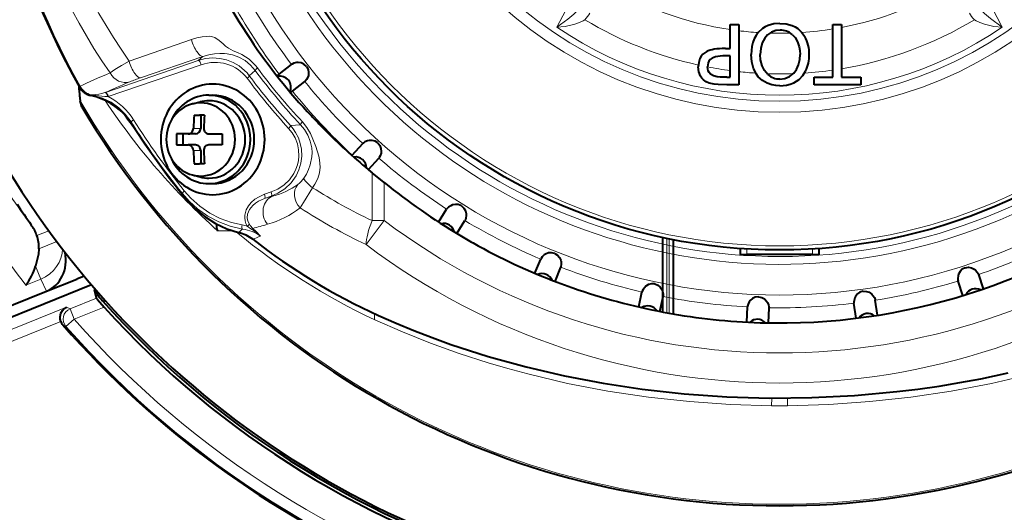
# Model space of a CAD drawing. Extents: x 56 to 556, y 16 to 408.
# Drawn here: x 116 to 138, y 66 to 77 of the extents above; entities that cross this region are included whole.
import ezdxf

# ---------------------------------------------------------------- set-up
doc = ezdxf.new("R2010")
doc.units = 0

msp = doc.modelspace()

# ---------------------------------------------------------------- linework, layer by layer
at = {"color": 7, "lineweight": 13, "ltscale": 0.03327}
for p, q in [((128.863464, 77.982674), (128.251282, 76.801048)), ((138.311371, 76.801048), (137.699188, 77.982666))]:
    msp.add_line(p, q, dxfattribs=at)
at = {"color": 7, "lineweight": 40, "ltscale": 0.004841}
for p, q in [((132.168167, 76.864761), (132.361801, 76.864761)), ((134.488022, 76.864761), (134.681656, 76.864761))]:
    msp.add_line(p, q, dxfattribs=at)
at = {"color": 7, "lineweight": 40, "ltscale": 0.013603}
msp.add_line((132.168167, 76.320641), (132.168167, 76.864761), dxfattribs=at)
at = {"color": 7, "lineweight": 40, "ltscale": 0.034028}
msp.add_line((132.361801, 76.864761), (132.361801, 75.503647), dxfattribs=at)
at = {"color": 7, "lineweight": 40, "ltscale": 0.029861}
for p, q in [((134.488022, 75.670311), (134.488022, 76.864761)), ((134.681656, 76.864761), (134.681656, 75.670311))]:
    msp.add_line(p, q, dxfattribs=at)
at = {"color": 7, "lineweight": 13, "ltscale": 0.037232}
for p, q in [((118.58313, 76.038559), (119.991264, 76.523422)), ((118.845535, 75.659042), (120.25367, 76.143906))]:
    msp.add_line(p, q, dxfattribs=at)
at = {"color": 7, "lineweight": 40, "ltscale": 0.002737}
msp.add_line((132.058701, 76.320641), (132.168167, 76.320641), dxfattribs=at)
at = {"color": 7, "lineweight": 13, "ltscale": 0.003508}
msp.add_line((120.25367, 76.143906), (120.14888, 76.050568), dxfattribs=at)
at = {"color": 7, "lineweight": 40, "ltscale": 0.002655}
msp.add_line((132.168167, 76.153976), (132.061966, 76.153976), dxfattribs=at)
at = {"color": 7, "lineweight": 40, "ltscale": 0.012092}
msp.add_line((132.168167, 75.670311), (132.168167, 76.153976), dxfattribs=at)
at = {"color": 7, "lineweight": 13, "ltscale": 0.055494}
msp.add_line((118.050041, 75.327881), (120.14888, 76.050568), dxfattribs=at)
at = {"color": 7, "lineweight": 13, "ltscale": 0.055495}
msp.add_line((118.115639, 75.233002), (120.214485, 75.955688), dxfattribs=at)
at = {"color": 7, "lineweight": 40, "ltscale": 0.008814}
for p, q in [((121.975273, 75.743011), (122.253082, 75.960052)), ((122.276344, 75.357658), (122.554146, 75.574715)), ((123.627037, 73.909218), (123.862938, 74.171204))]:
    msp.add_line(p, q, dxfattribs=at)
at = {"color": 7, "lineweight": 13, "ltscale": 0.004487}
msp.add_line((121.436218, 75.824318), (121.301376, 75.705856), dxfattribs=at)
at = {"color": 7, "lineweight": 40, "ltscale": 0.002042}
msp.add_line((132.086472, 75.670311), (132.168167, 75.670311), dxfattribs=at)
at = {"color": 7, "lineweight": 40, "ltscale": 0.010641}
msp.add_line((134.062378, 75.670311), (134.488022, 75.670311), dxfattribs=at)
at = {"color": 7, "lineweight": 40, "ltscale": 0.004167}
for p, q in [((134.062378, 75.503647), (134.062378, 75.670311)), ((135.117111, 75.670311), (135.117111, 75.503647))]:
    msp.add_line(p, q, dxfattribs=at)
at = {"color": 7, "lineweight": 40, "ltscale": 0.010886}
msp.add_line((134.681656, 75.670311), (135.117111, 75.670311), dxfattribs=at)
at = {"color": 7, "lineweight": 13, "ltscale": 0.000429}
msp.add_line((117.477425, 75.470718), (117.462433, 75.462372), dxfattribs=at)
at = {"color": 7, "lineweight": 13, "ltscale": 0.000359}
msp.add_line((117.462738, 75.447998), (117.462433, 75.462372), dxfattribs=at)
at = {"color": 7, "lineweight": 40, "ltscale": 0.00672}
msp.add_line((132.361801, 75.503647), (132.093002, 75.503647), dxfattribs=at)
at = {"color": 7, "lineweight": 40, "ltscale": 0.026368}
msp.add_line((135.117111, 75.503647), (134.062378, 75.503647), dxfattribs=at)
at = {"color": 7, "lineweight": 13, "ltscale": 0.000268}
msp.add_line((117.721466, 75.267479), (117.720215, 75.256836), dxfattribs=at)
at = {"color": 7, "lineweight": 13, "ltscale": 0.000217}
msp.add_line((117.729172, 75.272202), (117.720505, 75.271713), dxfattribs=at)
at = {"color": 7, "lineweight": 13, "ltscale": 0.000339}
msp.add_line((117.734047, 75.270477), (117.720543, 75.271706), dxfattribs=at)
at = {"color": 7, "lineweight": 13, "ltscale": 0.000105}
msp.add_line((117.721466, 75.267479), (117.720642, 75.271614), dxfattribs=at)
at = {"color": 7, "lineweight": 13, "ltscale": 0.001432}
msp.add_line((117.72065, 75.271606), (117.777016, 75.261314), dxfattribs=at)
at = {"color": 7, "lineweight": 13, "ltscale": 0.000736}
msp.add_line((117.75856, 75.273636), (117.729172, 75.272202), dxfattribs=at)
at = {"color": 7, "lineweight": 13, "ltscale": 0.000129}
msp.add_line((117.729172, 75.272202), (117.734047, 75.270477), dxfattribs=at)
at = {"color": 7, "lineweight": 13, "ltscale": 0.000983}
msp.add_line((117.77314, 75.266174), (117.734047, 75.270477), dxfattribs=at)
at = {"color": 7, "lineweight": 13, "ltscale": 0.000156}
msp.add_line((117.777039, 75.261307), (117.773155, 75.266174), dxfattribs=at)
at = {"color": 7, "lineweight": 13, "ltscale": 0.000269}
msp.add_line((118.050041, 75.327881), (118.039886, 75.324379), dxfattribs=at)
at = {"color": 7, "lineweight": 13, "ltscale": 0.000215}
msp.add_line((118.115639, 75.233002), (118.107025, 75.233032), dxfattribs=at)
at = {"color": 7, "lineweight": 40, "ltscale": 0.002138}
for p, q in [((120.387863, 75.265984), (120.473366, 75.265984)), ((120.387863, 73.265984), (120.473366, 73.265984))]:
    msp.add_line(p, q, dxfattribs=at)
at = {"color": 7, "lineweight": 40, "ltscale": 0.003454}
msp.add_line((117.518524, 75.002541), (117.482498, 75.135925), dxfattribs=at)
at = {"color": 7, "lineweight": 40, "ltscale": 0.004518}
for p, q in [((120.015465, 75.069275), (120.190216, 75.115326)), ((120.015465, 73.462692), (120.190216, 73.416641))]:
    msp.add_line(p, q, dxfattribs=at)
at = {"color": 7, "lineweight": 40, "ltscale": 0.002906}
for p, q in [((120.055557, 74.815987), (120.171799, 74.815987)), ((120.055557, 73.715981), (120.171799, 73.715981))]:
    msp.add_line(p, q, dxfattribs=at)
at = {"color": 7, "lineweight": 40, "ltscale": 0.002967}
for p, q in [((120.290482, 74.815987), (120.171799, 74.815987)), ((120.290482, 73.715981), (120.171799, 73.715981))]:
    msp.add_line(p, q, dxfattribs=at)
at = {"color": 7, "lineweight": 40, "ltscale": 0.0075}
for p, q in [((120.201996, 74.815987), (120.201996, 74.515984)), ((120.201996, 74.015984), (120.201996, 73.715981))]:
    msp.add_line(p, q, dxfattribs=at)
at = {"color": 7, "lineweight": 13, "ltscale": 0.000568}
msp.add_line((118.644257, 74.635574), (118.635384, 74.656471), dxfattribs=at)
at = {"color": 7, "lineweight": 13, "ltscale": 0.005736}
msp.add_line((122.458923, 74.596237), (122.229958, 74.581635), dxfattribs=at)
at = {"color": 7, "lineweight": 40, "ltscale": 0.006582}
for p, q in [((119.919487, 74.390984), (119.656189, 74.390984)), ((119.656189, 74.140984), (119.919487, 74.140984))]:
    msp.add_line(p, q, dxfattribs=at)
at = {"color": 7, "lineweight": 40, "ltscale": 0.00625}
msp.add_line((119.802628, 74.390984), (119.802628, 74.140984), dxfattribs=at)
at = {"color": 7, "lineweight": 40, "ltscale": 0.004126}
for p, q in [((120.084534, 74.390984), (119.919487, 74.390984)), ((120.084534, 74.140984), (119.919487, 74.140984))]:
    msp.add_line(p, q, dxfattribs=at)
at = {"color": 7, "lineweight": 13, "ltscale": 0.004126}
for p, q in [((120.201996, 74.515984), (120.036949, 74.515984)), ((120.201996, 74.015984), (120.036949, 74.015984))]:
    msp.add_line(p, q, dxfattribs=at)
at = {"color": 7, "lineweight": 40, "ltscale": 0.007513}
for p, q in [((120.389336, 74.390984), (120.68985, 74.390984)), ((120.68985, 74.140984), (120.389336, 74.140984))]:
    msp.add_line(p, q, dxfattribs=at)
at = {"color": 7, "lineweight": 40, "ltscale": 0.000252}
msp.add_line((123.620338, 73.901711), (123.627037, 73.909218), dxfattribs=at)
at = {"color": 7, "lineweight": 40, "ltscale": 0.004119}
msp.add_line((123.923134, 73.64035), (124.050041, 73.535248), dxfattribs=at)
at = {"color": 7, "lineweight": 40, "ltscale": 0.00877}
msp.add_line((123.991623, 73.583313), (124.226334, 73.844002), dxfattribs=at)
at = {"color": 7, "lineweight": 40, "ltscale": 0.000837}
msp.add_line((124.050041, 73.535248), (124.075989, 73.514061), dxfattribs=at)
at = {"color": 7, "lineweight": 13, "ltscale": 0.027098}
msp.add_line((124.075989, 73.514061), (124.075989, 72.430153), dxfattribs=at)
at = {"color": 7, "lineweight": 40, "ltscale": 0.008823}
msp.add_line((124.349609, 73.291153), (124.075989, 73.514061), dxfattribs=at)
at = {"color": 7, "lineweight": 13, "ltscale": 0.021525}
msp.add_line((124.349609, 73.291153), (124.349609, 72.430153), dxfattribs=at)
at = {"color": 7, "lineweight": 13, "ltscale": 0.003753}
msp.add_line((119.873413, 72.918625), (119.788612, 73.042519), dxfattribs=at)
at = {"color": 7, "lineweight": 13, "ltscale": 0.003966}
msp.add_line((121.795906, 72.983467), (121.645927, 72.931824), dxfattribs=at)
at = {"color": 7, "lineweight": 13, "ltscale": 0.003965}
msp.add_line((121.79644, 73.07756), (121.646461, 73.025925), dxfattribs=at)
at = {"color": 7, "lineweight": 13, "ltscale": 0.000927}
msp.add_line((121.832954, 72.984596), (121.795906, 72.983467), dxfattribs=at)
at = {"color": 7, "lineweight": 40, "ltscale": 0.008597}
for p, q in [((125.576729, 72.397461), (125.758965, 72.689079)), ((125.99144, 72.138321), (126.17366, 72.429947)), ((127.75473, 71.239883), (127.88356, 71.558716)), ((128.208145, 71.056694), (128.336945, 71.375534)), ((137.885803, 70.886101), (137.779526, 71.213142)), ((137.420715, 70.734985), (137.314468, 71.062035)), ((130.100647, 70.478096), (130.17215, 70.814453)), ((130.578979, 70.376419), (130.650467, 70.712784)), ((135.008209, 70.221748), (134.960358, 70.562279)), ((135.492462, 70.28981), (135.444595, 70.630341)), ((132.543213, 70.135246), (132.555222, 70.478912)), ((133.031937, 70.118179), (133.043915, 70.461845))]:
    msp.add_line(p, q, dxfattribs=at)
at = {"color": 7, "lineweight": 13, "ltscale": 0.016995}
msp.add_line((123.940132, 71.887535), (124.349609, 72.430153), dxfattribs=at)
at = {"color": 7, "lineweight": 13, "ltscale": 0.006841}
msp.add_line((124.075989, 72.430153), (124.349609, 72.430153), dxfattribs=at)
at = {"color": 7, "lineweight": 13, "ltscale": 0.007247}
msp.add_line((116.500145, 72.093277), (116.768913, 72.201859), dxfattribs=at)
at = {"color": 7, "lineweight": 13, "ltscale": 0.008228}
msp.add_line((120.584885, 72.200706), (120.914017, 72.200706), dxfattribs=at)
at = {"color": 7, "lineweight": 13, "ltscale": 0.000827}
msp.add_line((121.381622, 72.253784), (121.361557, 72.227509), dxfattribs=at)
at = {"color": 7, "lineweight": 13, "ltscale": 0.010929}
msp.add_line((116.546669, 71.791344), (116.952011, 71.955109), dxfattribs=at)
at = {"color": 7, "lineweight": 40, "ltscale": 0.04209}
msp.add_line((130.636887, 72.048897), (130.636887, 70.36528), dxfattribs=at)
at = {"color": 7, "lineweight": 13, "ltscale": 0.042026}
msp.add_line((130.736893, 72.027679), (130.736893, 70.346626), dxfattribs=at)
at = {"color": 7, "lineweight": 13, "ltscale": 0.041995}
msp.add_line((130.78688, 70.337578), (130.78688, 72.017387), dxfattribs=at)
at = {"color": 7, "lineweight": 40, "ltscale": 0.041935}
msp.add_line((130.886887, 70.320038), (130.886887, 71.997452), dxfattribs=at)
at = {"color": 7, "lineweight": 40, "ltscale": 0.003293}
for p, q in [((132.391129, 71.797722), (132.391129, 71.665985)), ((134.171524, 71.797722), (134.171524, 71.665985))]:
    msp.add_line(p, q, dxfattribs=at)
at = {"color": 7, "lineweight": 40, "ltscale": 0.00375}
for p, q in [((132.391129, 71.665985), (132.541138, 71.665985)), ((134.021515, 71.665985), (134.171524, 71.665985))]:
    msp.add_line(p, q, dxfattribs=at)
at = {"color": 7, "lineweight": 13, "ltscale": 0.003048}
for p, q in [((132.541138, 71.787918), (132.541138, 71.665985)), ((134.021515, 71.787918), (134.021515, 71.665985))]:
    msp.add_line(p, q, dxfattribs=at)
at = {"color": 7, "lineweight": 40, "ltscale": 0.037009}
msp.add_line((134.021515, 71.665985), (132.541138, 71.665985), dxfattribs=at)
at = {"color": 7, "lineweight": 13, "ltscale": 0.007934}
msp.add_line((116.470352, 71.402275), (116.589241, 71.108017), dxfattribs=at)
at = {"color": 7, "lineweight": 40, "ltscale": 0.282363}
msp.add_line((107.260544, 66.751846), (117.732651, 70.982849), dxfattribs=at)
at = {"color": 7, "lineweight": 13, "ltscale": 0.009059}
msp.add_line((116.253265, 70.972275), (116.589241, 71.108017), dxfattribs=at)
at = {"color": 7, "lineweight": 13, "ltscale": 0.007592}
msp.add_line((116.719788, 70.833847), (116.589241, 71.108017), dxfattribs=at)
at = {"color": 7, "lineweight": 40, "ltscale": 0.018434}
msp.add_line((116.719788, 70.833847), (117.403458, 71.110062), dxfattribs=at)
at = {"color": 7, "lineweight": 40, "ltscale": 0.004462}
msp.add_line((117.568939, 71.176926), (117.403458, 71.110062), dxfattribs=at)
at = {"color": 7, "lineweight": 40, "ltscale": 0.135007}
msp.add_line((111.712738, 68.810867), (116.719788, 70.833847), dxfattribs=at)
at = {"color": 7, "lineweight": 40, "ltscale": 0.000554}
msp.add_line((117.816742, 70.885071), (117.80661, 70.865349), dxfattribs=at)
at = {"color": 7, "lineweight": 40, "ltscale": 0.003045}
msp.add_line((117.80661, 70.865349), (117.863548, 70.757683), dxfattribs=at)
at = {"color": 7, "lineweight": 40, "ltscale": 0.004832}
msp.add_line((117.845718, 70.676056), (117.80661, 70.865349), dxfattribs=at)
at = {"color": 7, "lineweight": 40, "ltscale": 0.000172}
msp.add_line((117.863548, 70.757683), (117.867783, 70.752243), dxfattribs=at)
at = {"color": 7, "lineweight": 13, "ltscale": 0.016055}
msp.add_line((117.845718, 70.676056), (117.25029, 70.435486), dxfattribs=at)
at = {"color": 7, "lineweight": 13, "ltscale": 0.25023}
msp.add_line((107.89093, 66.725616), (117.171288, 70.475128), dxfattribs=at)
at = {"color": 7, "lineweight": 13, "ltscale": 0.00221}
msp.add_line((117.25029, 70.435486), (117.171288, 70.475128), dxfattribs=at)
at = {"color": 7, "lineweight": 13, "ltscale": 0.006246}
msp.add_line((117.34388, 70.203827), (117.25029, 70.435486), dxfattribs=at)
at = {"color": 7, "lineweight": 13, "ltscale": 0.018183}
msp.add_line((118.018242, 70.476288), (117.34388, 70.203827), dxfattribs=at)
at = {"color": 7, "lineweight": 13, "ltscale": 0.244172}
msp.add_line((107.984528, 66.493965), (117.040222, 70.152702), dxfattribs=at)
at = {"color": 7, "lineweight": 13, "ltscale": 0.001944}
msp.add_line((117.156448, 70.038452), (117.087097, 70.073593), dxfattribs=at)
at = {"color": 7, "lineweight": 13, "ltscale": 0.006249}
msp.add_line((117.34388, 70.203827), (117.156448, 70.038452), dxfattribs=at)
at = {"color": 7, "lineweight": 13, "ltscale": 0.004289}
for p, q in [((133.100784, 68.245621), (133.102722, 68.417183)), ((133.45993, 68.417183), (133.461868, 68.245621))]:
    msp.add_line(p, q, dxfattribs=at)
at = {"color": 7, "lineweight": 13}
for points in [[(128.251282, 76.801048), (128.499893, 76.984802), (128.635025, 77.100182), (128.748947, 77.21637)], [(138.311371, 76.801048), (138.044342, 76.999687), (137.911392, 77.115257), (137.813705, 77.21637)], [(128.251282, 76.801048), (128.439285, 76.823074), (128.654083, 76.871582), (128.759811, 76.908936), (128.841461, 76.948914), (128.879501, 76.973572)], [(138.311371, 76.801048), (138.123367, 76.823074), (137.908569, 76.871582), (137.802841, 76.908936), (137.721191, 76.948914), (137.683151, 76.973572)], [(119.991272, 76.523422), (120.11425, 76.559944), (120.239449, 76.585701), (120.324448, 76.596893), (120.408607, 76.598351), (120.467812, 76.587509), (120.522079, 76.566833), (120.621414, 76.502136), (120.709251, 76.424667), (120.766296, 76.373718), (120.827515, 76.326736), (120.936607, 76.271111), (121.035126, 76.23349), (121.131058, 76.187195), (121.295654, 76.077377), (121.438187, 75.938629), (121.483139, 75.882133)], [(120.25367, 76.143906), (120.383026, 76.180542), (120.515167, 76.200989), (120.631508, 76.207855), (120.742706, 76.208595), (120.801476, 76.204475), (120.918221, 76.181526), (121.064384, 76.12661), (121.203857, 76.04705), (121.329384, 75.945259), (121.436218, 75.824318)], [(118.154388, 75.768684), (118.259567, 75.84687), (118.410278, 75.940987), (118.58313, 76.038559)], [(118.107025, 75.233032), (118.036263, 75.236298), (117.902092, 75.25045), (117.773155, 75.266174)], [(117.777039, 75.261307), (117.983894, 75.199402), (118.177086, 75.105179), (118.352402, 74.981094), (118.506226, 74.830238), (118.635384, 74.656471)], [(122.229958, 74.581635), (122.292435, 74.505875), (122.347679, 74.423523), (122.408516, 74.304611), (122.452904, 74.177139), (122.47921, 74.043671), (122.485741, 73.886398), (122.466522, 73.73053), (122.422646, 73.580879), (122.356308, 73.441605), (122.243073, 73.283203), (122.104477, 73.151596), (121.947014, 73.049164), (121.795906, 72.983467)], [(122.458923, 74.596237), (122.547287, 74.48793), (122.621582, 74.364456), (122.678551, 74.224548), (122.710632, 74.07692), (122.717453, 73.972794), (122.712524, 73.874252), (122.676468, 73.694763), (122.638733, 73.587257), (122.59021, 73.484032), (122.533386, 73.390976)], [(122.499008, 74.662613), (122.598564, 74.53936), (122.682411, 74.396675), (122.737862, 74.27079), (122.803246, 74.103119), (122.869629, 73.889), (122.886299, 73.806335), (122.898636, 73.640091), (122.883842, 73.508759), (122.845306, 73.382973), (122.779709, 73.252327), (122.730934, 73.174606)], [(122.189232, 74.515984), (122.267776, 74.417122), (122.336182, 74.29882), (122.386337, 74.168228), (122.415062, 74.029297), (122.420486, 73.886414), (122.410385, 73.788589), (122.389404, 73.69326), (122.354233, 73.59211), (122.307877, 73.497559), (122.207596, 73.354919), (122.086411, 73.237473), (121.946724, 73.143997), (121.79644, 73.07756)], [(121.145943, 72.238846), (120.870712, 72.303001), (120.608795, 72.401825), (120.362396, 72.533424), (120.13369, 72.696007), (119.953041, 72.859085), (119.788612, 73.042519)], [(121.136078, 72.332588), (120.894844, 72.387131), (120.642967, 72.478722), (120.405762, 72.601814), (120.184845, 72.754974), (119.982132, 72.93692), (119.83271, 73.104614)], [(121.646461, 73.025925), (121.519997, 72.970825), (121.426788, 72.912025), (121.342331, 72.838493), (121.280571, 72.763489), (121.232376, 72.676956), (121.199623, 72.557083), (121.197289, 72.492386), (121.205864, 72.428169), (121.225899, 72.364807), (121.256065, 72.306435)], [(122.730934, 73.174606), (122.522293, 72.841782), (122.449539, 72.720329)], [(121.645927, 72.931824), (121.505066, 72.868317), (121.440125, 72.825584), (121.380753, 72.775009), (121.306511, 72.682892), (121.279366, 72.629898), (121.261269, 72.573181), (121.254196, 72.494659), (121.268478, 72.417717), (121.30294, 72.347725)], [(133.100784, 68.245605), (132.171371, 68.274086), (131.243942, 68.338638), (130.320236, 68.439445), (129.402054, 68.576805), (128.491272, 68.751106), (127.589905, 68.962814), (127.143394, 69.082855), (126.700027, 69.212463), (126.044609, 69.423904), (125.397591, 69.657143), (124.76017, 69.912361), (124.133606, 70.189735)], [(142.429047, 70.189743), (141.871246, 69.941483), (141.30484, 69.710876), (140.730621, 69.497765), (140.298386, 69.350334), (139.862503, 69.212433), (139.416885, 69.082191), (138.968109, 68.961617), (138.06871, 68.750534), (137.16008, 68.576714), (136.244202, 68.439674), (135.320007, 68.33876), (134.391891, 68.274132), (133.461868, 68.245613)]]:
    msp.add_lwpolyline(points, dxfattribs=at)
at = {"color": 7, "lineweight": 40}
for points in [[(133.289902, 76.890083), (133.154663, 76.879745), (133.021149, 76.843895), (132.955963, 76.813522), (132.892654, 76.772903), (132.800522, 76.685837)], [(133.289902, 76.890083), (133.42804, 76.879669), (133.564224, 76.843346), (133.630707, 76.812363), (133.695236, 76.770668), (133.776779, 76.694641), (133.848724, 76.592697)], [(132.800522, 76.685837), (132.751053, 76.619164), (132.708267, 76.54171), (132.675964, 76.458847), (132.653152, 76.368179), (132.637131, 76.188286)], [(132.946762, 76.552666), (132.891342, 76.448891), (132.856766, 76.325226), (132.845459, 76.187469)], [(133.293991, 76.737305), (133.196091, 76.727234), (133.100327, 76.692947), (133.010239, 76.628075), (132.946762, 76.552666)], [(133.566055, 76.638451), (133.63298, 76.567986), (133.688339, 76.475403), (133.725998, 76.361511), (133.739838, 76.274078), (133.744156, 76.183388)], [(131.637131, 76.254463), (131.550125, 76.192055), (131.51207, 76.147659), (131.48111, 76.093842), (131.453445, 76.00486), (131.445129, 75.909691)], [(132.758865, 75.740578), (132.692245, 75.869385), (132.650803, 76.02037), (132.637131, 76.188286)], [(133.015396, 75.734039), (132.940552, 75.82132), (132.884811, 75.933578), (132.852982, 76.068275), (132.845459, 76.187469)], [(133.60199, 75.761002), (133.665588, 75.845833), (133.71196, 75.951607), (133.738037, 76.075447), (133.744156, 76.183388)], [(122.59211, 75.91465), (122.536423, 75.965721), (122.47509, 75.994125), (122.40715, 76.004547), (122.368248, 76.002274), (122.308594, 75.987564), (122.270821, 75.970757), (122.253082, 75.960052)], [(122.59211, 75.91465), (122.628189, 75.848267), (122.640915, 75.781883), (122.634583, 75.71344), (122.622971, 75.676247), (122.594269, 75.621918), (122.568825, 75.589333), (122.554146, 75.574715)], [(131.691864, 75.541229), (131.625534, 75.571442), (131.564758, 75.613579), (131.526672, 75.652153), (131.494522, 75.698586), (131.457428, 75.794983), (131.445129, 75.909691)], [(131.789902, 75.702995), (131.720154, 75.744469), (131.691376, 75.776291), (131.669586, 75.816689), (131.653473, 75.910507)], [(132.086472, 75.670311), (131.941971, 75.675156), (131.87207, 75.682922), (131.789902, 75.702995)], [(133.28418, 75.478317), (133.196198, 75.482712), (133.109406, 75.496979), (132.997437, 75.534294), (132.893188, 75.595917), (132.800766, 75.684265), (132.758865, 75.740578)], [(133.28418, 75.478317), (133.440109, 75.491547), (133.523956, 75.512131), (133.604813, 75.544144), (133.667236, 75.579628), (133.725815, 75.624336), (133.803207, 75.707993), (133.867523, 75.812469)], [(133.289093, 75.631912), (133.400421, 75.644363), (133.506516, 75.685867), (133.60199, 75.761002)], [(132.093002, 75.503647), (131.896362, 75.508972), (131.801529, 75.517677), (131.726273, 75.531013), (131.691864, 75.541229)], [(119.919487, 74.390984), (119.945908, 74.394432), (119.978271, 74.408882), (120.018509, 74.451805), (120.032829, 74.487251), (120.036949, 74.515984)], [(120.036949, 74.015984), (120.032707, 74.045212), (120.018311, 74.080498), (119.977951, 74.123291), (119.945396, 74.137665), (119.919487, 74.140984)], [(124.204697, 74.185364), (124.140991, 74.22599), (124.075653, 74.243309), (124.006935, 74.241776), (123.969025, 74.23278), (123.912827, 74.207939), (123.878548, 74.18483), (123.862938, 74.171204)], [(124.204697, 74.185364), (124.251755, 74.126251), (124.27581, 74.063087), (124.281464, 73.994583), (124.276489, 73.95594), (124.257652, 73.897453), (124.238258, 73.860947), (124.226334, 73.844002)], [(119.873413, 72.918625), (120.076813, 72.700188), (120.299904, 72.514374), (120.53994, 72.36174), (120.794983, 72.242867), (121.058441, 72.160019)], [(126.093071, 72.762367), (126.023277, 72.791313), (125.955933, 72.797028), (125.888519, 72.783585), (125.852745, 72.768143), (125.80172, 72.733917), (125.771973, 72.705208), (125.758965, 72.689079)], [(126.093071, 72.762367), (126.149681, 72.712326), (126.184341, 72.654305), (126.201805, 72.587822), (126.203613, 72.548897), (126.195221, 72.488029), (126.182457, 72.448708), (126.17366, 72.429947)], [(116.546669, 71.791344), (116.534859, 71.674225), (116.470352, 71.402275)], [(128.19986, 71.688904), (128.126099, 71.705292), (128.058777, 71.699226), (127.994736, 71.674278), (127.962181, 71.652863), (127.91787, 71.610298), (127.893562, 71.576859), (127.88356, 71.558716)], [(128.19986, 71.688904), (128.264297, 71.64946), (128.308502, 71.598328), (128.33725, 71.535889), (128.345795, 71.497871), (128.348099, 71.436478), (128.342346, 71.395531), (128.336945, 71.375534)], [(137.473083, 71.365082), (137.406052, 71.330223), (137.358383, 71.282303), (137.325348, 71.222023), (137.314178, 71.184692), (137.307602, 71.123604), (137.310471, 71.082359), (137.314468, 71.062035)], [(137.473083, 71.365082), (137.547806, 71.376282), (137.614532, 71.365532), (137.676682, 71.336174), (137.707672, 71.312538), (137.748901, 71.266991), (137.770813, 71.231934), (137.779526, 71.213142)], [(130.461044, 70.997597), (130.385559, 71.000923), (130.320313, 70.983261), (130.261581, 70.947571), (130.233231, 70.920822), (130.196991, 70.871208), (130.178864, 70.834061), (130.17215, 70.814453)], [(130.461044, 70.997597), (130.531357, 70.969933), (130.583771, 70.927261), (130.622925, 70.870758), (130.637924, 70.834801), (130.650864, 70.774734), (130.652313, 70.733421), (130.650467, 70.712784)], [(135.169189, 70.833183), (135.097107, 70.810493), (135.041855, 70.771584), (134.998856, 70.717949), (134.981369, 70.683128), (134.964279, 70.624107), (134.959946, 70.582993), (134.960358, 70.562279)], [(135.169189, 70.833183), (135.24472, 70.831238), (135.308563, 70.809067), (135.36467, 70.769363), (135.391083, 70.740707), (135.423782, 70.68869), (135.43927, 70.65036), (135.444595, 70.630341)], [(117.845718, 70.676056), (117.846161, 70.67514), (117.84903, 70.671089), (117.871475, 70.643509), (118.018242, 70.476288)], [(132.807922, 70.709435), (132.733002, 70.699608), (132.671829, 70.670883), (132.620178, 70.625526), (132.596909, 70.594269), (132.569824, 70.539116), (132.558426, 70.499382), (132.555222, 70.478912)], [(132.807922, 70.709435), (132.881973, 70.694405), (132.940994, 70.661484), (132.989365, 70.61264), (133.010391, 70.579834), (133.033554, 70.522926), (133.04216, 70.482491), (133.043915, 70.461845)], [(117.040222, 70.152702), (117.027054, 70.205048), (117.02475, 70.256203), (117.042099, 70.337471), (117.078056, 70.401337), (117.121048, 70.444756), (117.171288, 70.475128)], [(124.217796, 70.286636), (124.615829, 70.111343), (125.01825, 69.945068), (125.435379, 69.783783), (125.856537, 69.631866), (126.698944, 69.359062), (127.553841, 69.121918), (128.419189, 68.919876), (129.293091, 68.752441), (130.173782, 68.619141), (131.129166, 68.513206), (132.088684, 68.446114), (133.050507, 68.417625), (134.012787, 68.427643), (134.973679, 68.476196), (135.93132, 68.563469), (136.408325, 68.621712), (136.88382, 68.689766), (137.355301, 68.767288), (137.824768, 68.85466), (138.447159, 68.986572)]]:
    msp.add_lwpolyline(points, dxfattribs=at)
for radius in [39.301585, 38.7, 12.5]:
    msp.add_circle((133.281326, 84.265984), radius, dxfattribs=at)
at = {"color": 7, "lineweight": 13}
for radius in [12.407051, 9.387327, 9.137351]:
    msp.add_circle((133.281326, 84.265984), radius, dxfattribs=at)
at = {"color": 7, "lineweight": 40}
for centre, radius, start, end in [((133.281326, 84.265984), 40.991117, 103.685618, 241.352115), ((133.281326, 84.265984), 40.991117, 241.352115, 76.31438), ((133.281326, 84.265984), 36.861751, 180.000005, 48.233713), ((133.281326, 84.265984), 20.45, 144.169789, 255.782487), ((133.166229, 84.265984), 18.009904, 144.401414, 209.315522), ((132.826401, 84.265968), 13.862046, 151.471958, 213.925558), ((133.281326, 84.265984), 20.45, 264.217518, 15.830217), ((133.281326, 84.265984), 36.349206, 195.770888, 7.290601), ((133.281326, 84.265984), 39.33999, 174.728233, 263.271769), ((133.281311, 84.265991), 20.56983, 222.096787, 350.751523), ((133.281326, 84.265984), 39.33999, 264.728232, 353.271767), ((132.832764, 84.269363), 13.869267, 213.922526, 223.078818), ((133.300797, 76.331306), 0.405816, 49.186132, 90.960655), ((133.140411, 76.196503), 0.811815, 359.189701, 29.22026), ((133.134415, 76.17453), 0.817842, 333.716373, 0.734632), ((131.885025, 75.916962), 0.231395, 138.627814, 181.595882), ((122.323929, 75.284019), 0.576349, 127.220879, 133.59417), ((121.992638, 75.446091), 0.249957, 335.146547, 103.063388), ((133.278183, 76.023071), 0.390822, 227.722513, 271.596855), ((117.805191, 75.640343), 0.392785, 209.320672, 257.506024), ((117.398476, 73.801506), 1.490392, 40.133215, 77.533801), ((121.858826, 75.883446), 0.671367, 303.817507, 308.452084), ((133.281326, 84.265984), 18.283288, 210.442462, 329.557536), ((117.412552, 73.815384), 1.470612, 32.441554, 40.073205), ((126.319351, 74.276993), 6.286941, 175.081927, 177.821475), ((126.554276, 74.276993), 6.286941, 175.081927, 177.821475), ((132.834274, 84.270714), 13.871292, 223.078613, 224.451658), ((132.835098, 84.271553), 13.872469, 224.451754, 230.027429), ((126.031876, 74.265984), 6.376911, 178.876821, 181.123179), ((120.389923, 74.508751), 0.11794, 176.493031, 269.71259), ((127.065536, 74.265984), 6.376911, 178.876821, 181.123179), ((120.389923, 74.023216), 0.117941, 90.288059, 183.506559), ((126.319191, 74.254951), 6.286781, 182.178416, 184.918045), ((126.554115, 74.254951), 6.286781, 182.178416, 184.918045), ((123.695763, 73.620018), 0.249757, 0.361975, 98.335675), ((133.281326, 84.265984), 14.15, 230.860042, 239.291378), ((133.281326, 84.265984), 14.15, 270.708623, 309.139959), ((132.28952, 83.549881), 19.470812, 213.511061, 215.161863), ((115.534927, 71.73848), 1.02849, 20.182533, 35.573404), ((120.81617, 72.314301), 0.257987, 171.913949, 206.157639), ((125.690063, 72.11731), 0.24969, 12.986061, 102.986726), ((115.771538, 71.825806), 0.776016, 357.454533, 20.15792), ((120.866936, 71.334534), 0.847158, 52.723576, 76.938987), ((133.281326, 84.265984), 14.15, 239.291378, 240.708629), ((130.055084, 83.104538), 14.084664, 231.980781, 245.515395), ((133.281326, 84.265984), 14.15, 240.708629, 249.291376), ((115.183533, 71.779259), 1.340475, 322.969699, 343.671589), ((127.914986, 70.983658), 0.24969, 22.986134, 112.986656), ((133.281326, 84.265984), 14.15, 249.291376, 250.708627), ((133.281326, 84.265984), 21.533165, 221.230855, 321.175282), ((122.777435, 74.922699), 6.441942, 220.345895, 221.907727), ((133.281326, 84.265984), 14.15, 250.708627, 259.291374), ((137.708176, 70.641716), 0.24969, 62.986843, 152.985978), ((133.281326, 84.265984), 20.5, 221.73327, 252.999998), ((130.302963, 70.253593), 0.24969, 32.986255, 122.986545), ((133.281326, 84.265984), 14.15, 259.291374, 260.708625), ((133.281326, 84.265984), 14.15, 260.708625, 269.291379), ((135.275101, 70.079987), 0.24969, 52.986514, 142.986158), ((117.275352, 70.238586), 0.250325, 200.064659, 221.23188), ((132.781433, 69.949287), 0.24969, 42.986414, 132.986392), ((133.281326, 84.265984), 14.15, 269.291379, 270.708623), ((133.281342, 84.266159), 20.512393, 264.211371, 296.929234)]:
    msp.add_arc(centre, radius, start, end, dxfattribs=at)
at = {"color": 7, "lineweight": 13}
for centre, radius, start, end in [((133.281326, 84.265984), 40.990965, 103.685618, 241.352115), ((133.281326, 84.265984), 40.990965, 241.352115, 76.31438), ((133.281326, 84.265984), 36.611751, 131.868523, 48.131472), ((133.281326, 84.265984), 13.515722, 310.03619, 295.963814), ((133.281326, 84.265984), 12.823223, 331.35211, 296.818742), ((133.281326, 84.265984), 12.646447, 331.35211, 297.007624), ((133.281326, 84.265984), 18.103616, 144.63793, 209.097024), ((133.281326, 84.265984), 18.086459, 144.63793, 209.097024), ((133.281326, 84.265984), 40.318436, 174.469642, 263.53036), ((133.281326, 84.265984), 39.81874, 174.719476, 263.280526), ((133.281326, 84.265984), 39.451585, 174.72617, 263.273825), ((133.281326, 84.265984), 21.504288, 221.423071, 351.051894), ((133.281326, 84.265984), 21.254326, 221.423071, 351.051894), ((133.281326, 84.265984), 40.318436, 264.469641, 353.530358), ((133.281326, 84.265984), 39.451585, 264.726169, 353.273828), ((133.281326, 84.265984), 39.81874, 264.719476, 353.280524), ((133.281326, 84.265984), 7.598684, 238.67744, 261.576257), ((133.281326, 84.265984), 7.598684, 280.619473, 301.322555), ((133.281326, 84.265984), 13.80618, 209.014721, 216.985278), ((133.281326, 84.265984), 14.158668, 208.989503, 217.010495), ((133.281326, 84.265984), 8.517936, 238.884108, 257.559764), ((128.491547, 77.381897), 0.563265, 313.535357, 332.641008), ((133.281326, 84.265984), 8.517936, 279.462234, 301.115887), ((138.071106, 77.381897), 0.563265, 207.358987, 226.464638), ((133.281326, 84.265984), 9.001479, 236.026971, 303.973034), ((133.281326, 84.265984), 7.598684, 273.806756, 279.137466), ((133.281326, 84.265984), 7.598684, 263.049536, 266.352239), ((133.281326, 84.265984), 7.598684, 268.350042, 271.819123), ((132.792023, 84.269638), 14.079812, 216.563391, 223.025692), ((133.281326, 84.265984), 8.517936, 258.982752, 262.490908), ((120.365303, 71.112), 4.794069, 108.481313, 111.605796), ((132.848526, 84.269753), 14.448408, 216.636119, 222.460016), ((132.814377, 84.26973), 14.348843, 216.643482, 222.468363), ((132.826279, 84.269745), 14.179516, 216.55596, 223.017114), ((133.281326, 84.265984), 8.517936, 263.802741, 266.379266), ((133.281326, 84.265984), 8.517936, 268.08012, 272.110321), ((133.281326, 84.265984), 8.517936, 273.777475, 278.144247), ((133.281326, 84.265984), 13.80618, 219.014719, 226.985276), ((117.381165, 73.805534), 1.501028, 39.589624, 76.896203), ((117.739052, 75.217606), 0.059336, 54.938234, 70.804029), ((117.723877, 76.278336), 1.005126, 271.977877, 288.328223), ((117.4217, 73.853806), 1.45139, 32.59702, 75.831246), ((117.45092, 73.93763), 1.456143, 31.99306, 62.835329), ((133.281326, 84.265984), 14.158668, 218.989501, 227.010493), ((133.281326, 84.265984), 18.24722, 210.023389, 329.976609), ((133.281326, 84.265984), 18.28325, 210.441793, 329.558209), ((133.165497, 83.81926), 17.177897, 212.235797, 218.855725), ((118.563698, 74.59314), 0.090836, 7.060977, 27.783982), ((133.131165, 83.819206), 17.077822, 212.238064, 218.858444), ((133.30426, 84.988441), 21.137132, 212.425703, 216.76592), ((133.281326, 84.265984), 13.80618, 229.01473, 236.985274), ((121.416832, 74.619957), 1.687182, 284.276124, 305.521892), ((122.021713, 73.737862), 0.618044, 307.395741, 325.86517), ((133.549606, 84.387421), 21.889031, 211.904492, 217.79736), ((121.155212, 74.362625), 2.091369, 285.497342, 308.242295), ((120.952652, 71.202415), 1.144956, 74.633088, 80.781419), ((121.133232, 72.495941), 0.225576, 302.950691, 318.867628), ((121.904633, 73.062675), 0.996229, 229.383055, 236.965658), ((121.706848, 72.604561), 0.478496, 212.451385, 227.164159), ((133.281326, 84.265984), 14.827761, 232.960558, 307.039413), ((133.281326, 84.265984), 13.80618, 239.014728, 246.985279), ((122.194244, 70.986519), 1.633162, 129.932123, 134.064743), ((120.5411, 70.950134), 1.518129, 48.207851, 57.287553), ((119.135559, 69.845039), 3.293459, 42.78133, 47.001639), ((133.281326, 84.265984), 15.507544, 232.960558, 307.039413), ((133.281326, 84.265984), 13.80618, 289.014725, 296.010259), ((133.281326, 84.265984), 13.80618, 249.014726, 256.985277), ((133.281326, 84.265984), 13.80618, 279.01472, 286.985278), ((118.55777, 72.924606), 2.275415, 252.236042, 254.530104), ((118.55777, 72.924606), 2.375278, 256.000671, 258.092355), ((133.281326, 84.265984), 13.80618, 259.014724, 266.985275), ((133.281326, 84.265984), 13.80618, 269.014722, 276.98528), ((133.281326, 84.265984), 16.021384, 269.354353, 270.645642)]:
    msp.add_arc(centre, radius, start, end, dxfattribs=at)
for centre, major_axis, ratio, start_param, end_param in [((129.102829, 84.265984), (0, -14.420532), 0.939693, 3.900097817, 5.342518985), ((129.006073, 84.265984), (0, -13.810143), 0.939693, 3.900097785, 5.350590997), ((120.128075, 76.523422), (0.130234, -0.378204), 0.32541, 4.600812158, 6.246268289), ((120.467682, 75.106064), (0.946732, 0.40226), 0.968918, 0.22874436, 1.496901202), ((120.501892, 75.106087), (0.853531, 0.36673), 0.965253, 0.225772576, 1.49394263), ((118.71994, 76.038559), (0.130234, -0.378204), 0.32541, 4.600806713, 6.246268617), ((120.180283, 75.955688), (-0.032562, 0.094551), 0.32541, 4.600806713, 6.246268617), ((121.517342, 75.882133), (0.080322, 0.05957), 0.211897, 1.849084689, 3.05229311), ((134.403519, 80.875046), (17.619232, 5.830902), 0.034899, 2.732919532, 2.848386925), ((118.474533, 75.948524), (0.155777, -0.368423), 0.91709, 4.81498409, 6.195535507), ((121.220322, 75.647942), (0.080246, 0.059669), 0.212244, 4.990408163, 6.193878918), ((117.811897, 75.65686), (0.399979, 0.004562), 0.999329, 3.63831156, 4.472945893), ((117.811897, 75.65686), (0.168442, -0.362801), 0.956739, 4.782393034, 5.615273915), ((134.505371, 80.567299), (17.246338, 5.707497), 0.034899, 2.732919532, 2.827761904), ((118.071289, 75.2295), (0.032654, -0.094521), 0.350612, 1.487407404, 3.104318916), ((118.081436, 75.233002), (-0.032562, 0.094551), 0.32541, 4.600806699, 6.246268617), ((130.148163, 84.265984), (0, 15.784256), 0.939693, 2.186855148, 2.440885767), ((130.105576, 84.265984), (0, 15.568031), 0.939693, 2.219719091, 2.254499237), ((118.720268, 74.709229), (0.084579, 0.05336), 0.19066, 1.864243821, 3.106034312), ((122.155029, 74.515984), (0.073776, 0.067505), 0.238609, 4.967471448, 6.19331631), ((122.533211, 74.662613), (0.073105, 0.06823), 0.241024, 1.823511342, 3.051668284), ((122.686943, 72.973389), (0.250076, -0.312187), 0.865285, 3.301989117, 4.835396744), ((122.867744, 73.174606), (0.331619, -0.223679), 0.199441, 3.236907716, 4.424897725), ((119.866913, 73.104614), (0.07785, 0.062759), 0.222683, 1.84033005, 3.10578664), ((121.967636, 72.608208), (-0.109451, 0.384735), 0.885149, 0.075073665, 2.042886875), ((135.470581, 78.147797), (-15.499222, -5.546036), 0.034899, 0.456805729, 0.482820583), ((121.612259, 73.025925), (0.032562, -0.094551), 0.32541, 0.03691669, 1.45921406), ((121.762238, 73.07756), (0.032562, -0.094551), 0.32541, 0.03691669, 1.45921406), ((129.006073, 84.265984), (0, -12.946526), 0.939693, 5.741239876, 5.865940955), ((129.096237, 84.265984), (0, -13.540062), 0.939693, 5.733527329, 5.865940961), ((121.17028, 72.332588), (-0.016083, -0.098694), 0.338078, 4.767435878, 6.015514859), ((135.657333, 77.62587), (-15.846542, -5.670319), 0.034899, 0.43669449, 0.482820583), ((124.349609, 72.430153), (-0.341309, -0.723541), 0.312678, 4.858829428, 5.694760615), ((129.910614, 84.265984), (0, -15.360199), 0.939693, 5.61893577, 5.871406085), ((120.873779, 71.538353), (0.920074, 0.1875), 0.746739, 0.602021693, 1.122999407), ((135.82991, 76.564934), (-15.517967, -5.135506), 0.034899, 5.868858898, 5.898309169), ((116.345924, 71.710236), (0.677155, 0.322426), 0.86563, 4.660079527, 5.899348553), ((117.34388, 70.203827), (-0.111816, -0.223602), 0.998917, 3.989797378, 5.898676018), ((124.384224, 70.575386), (0.210739, 0.453423), 0.313431, 2.298210197, 2.715794837)]:
    msp.add_ellipse(centre, major_axis=major_axis, ratio=ratio, start_param=start_param, end_param=end_param, dxfattribs=at)
at = {"color": 7, "lineweight": 40}
for centre, major_axis, ratio, start_param, end_param in [((283.322021, 17.845329), (151.767319, -58.325474), 0.027565, 3.069983862, 3.117569274), ((235.038574, 32.726295), (103.346817, -43.312637), 0.030566, 3.068775294, 3.131051662), ((117.492867, 84.265984), (0, -9.149376), 0.017452, 6.003124445, 6.218196826), ((120.473366, 74.265984), (0, 1.25), 0.939693, 6.283185307, 9.424777961), ((120.473366, 74.265984), (0, -1.25), 0.939693, 6.283185307, 9.424777961), ((120.387863, 74.265984), (0, -1), 0.939693, 3.141592654, 4.254541129), ((120.387863, 74.265984), (0, 1), 0.939693, 3.141592654, 6.283185307), ((120.473366, 74.265984), (0, 1), 0.939693, 3.141592654, 6.283185307), ((120.202393, 74.265984), (0, -0.827553), 0.939693, 3.384348227, 6.040429734), ((120.202393, 74.265984), (0, -0.827553), 0.939693, 3.141592654, 3.384348227), ((120.387863, 74.265984), (0, -0.875), 0.939693, 3.141592654, 3.384348227), ((120.202393, 74.265984), (0, 0.827553), 0.939693, 3.141592654, 6.283185307), ((120.387863, 74.265984), (0, 0.875), 0.939693, 3.141592654, 6.283185307), ((132.082184, 84.265984), (0, 17.25), 0.939693, 2.165301413, 2.288714131), ((120.084534, 74.515984), (0, 0.125), 0.939693, 3.141592654, 4.71238898), ((120.084534, 74.015984), (0, 0.125), 0.939693, 4.71238898, 6.283185307), ((120.387863, 74.265984), (0, -1), 0.939693, 5.170240949, 6.283185307), ((120.202393, 74.265984), (0, -0.827553), 0.939693, 6.040429734, 6.283185307), ((120.387863, 74.265984), (0, -0.875), 0.939693, 6.040429734, 6.283185307), ((116.383224, 71.631905), (-0.372482, 0.782272), 0.86563, 3.0892832, 4.41355309)]:
    msp.add_ellipse(centre, major_axis=major_axis, ratio=ratio, start_param=start_param, end_param=end_param, dxfattribs=at)

doc.saveas('drawing.dxf')
